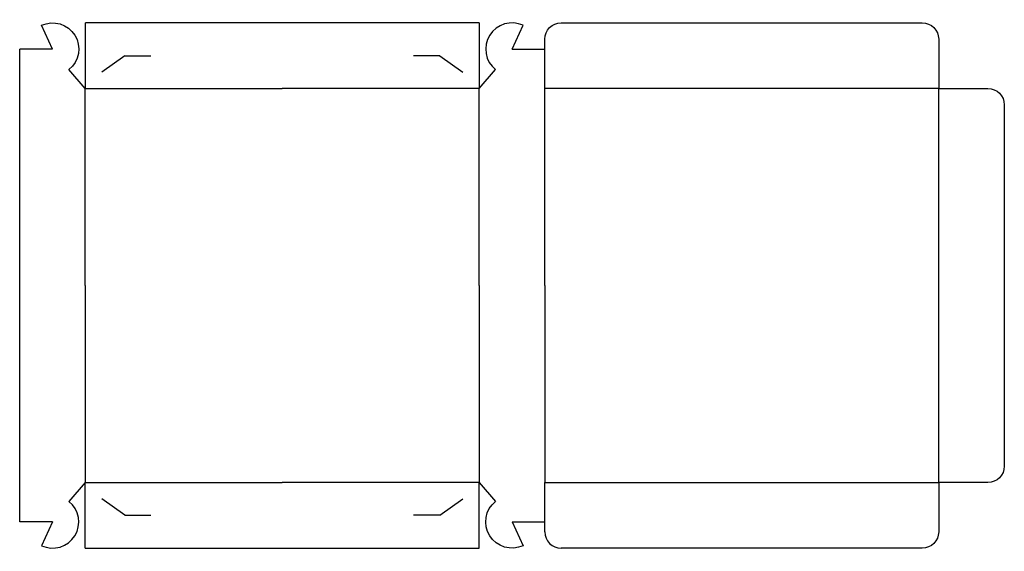
# Model space of a CAD drawing. Extents: x 0 to 22.5, y -0.7 to 11.5.
import ezdxf

# ---------------------------------------------------------------- set-up
doc = ezdxf.new("R2010")
doc.units = 0
doc.header["$MEASUREMENT"] = 0
doc.layers.add('CREASE', color=7, linetype='CONTINUOUS')
doc.layers.add('THRU-CUT', color=7, linetype='CONTINUOUS')

msp = doc.modelspace()

# ---------------------------------------------------------------- linework, layer by layer
at = {"layer": 'CREASE', "color": 3}
for p, q in [((1.5, 5.4), (1.5, 9.9)), ((1.5, 9.9), (6, 9.9)), ((10.5, 9.9), (6, 9.9)), ((10.5, 5.4), (10.5, 9.9)), ((21, 9.9), (12, 9.9)), ((12, 5.4), (12, 9.9)), ((21, 5.4), (21, 9.9)), ((1.5, 5.4), (1.5, 0.9)), ((10.5, 5.4), (10.5, 0.9)), ((12, 5.4), (12, 0.9)), ((21, 0.9), (21, 5.4)), ((1.5, 0.9), (6, 0.9)), ((10.5, 0.9), (6, 0.9)), ((12, 0.9), (21, 0.9))]:
    msp.add_line(p, q, dxfattribs=at)
at = {"layer": 'THRU-CUT', "color": 5}
for p, q in [((0.75, 10.8), (0.496, 11.344)), ((10.5, 11.4), (1.5, 11.4)), ((1.5, 11.4), (1.5, 9.9)), ((10.5, 11.4), (10.5, 9.9)), ((11.25, 10.8), (11.504, 11.344)), ((12.375, 11.4), (20.625, 11.4)), ((12, 9.9), (12, 11.025)), ((21, 11.025), (21, 9.9)), ((0, 0.9), (0, 10.8)), ((0.75, 10.8), (0, 10.8)), ((11.25, 10.8), (12, 10.8)), ((2.4, 10.65), (1.875, 10.275)), ((2.4, 10.65), (3, 10.65)), ((9.6, 10.65), (9, 10.65)), ((9.6, 10.65), (10.125, 10.275)), ((1.5, 9.9), (1.125, 10.332)), ((10.5, 9.9), (10.875, 10.332)), ((21, 9.9), (22.125, 9.9)), ((22.5, 9.525), (22.5, 1.275)), ((0, 0), (0, 0.9)), ((1.5, 0.9), (1.125, 0.468)), ((1.5, -0.6), (1.5, 0.9)), ((10.5, -0.6), (10.5, 0.9)), ((10.5, 0.9), (10.875, 0.468)), ((12, -0.225), (12, 0.9)), ((21, 0.9), (21, -0.225)), ((22.125, 0.9), (21, 0.9)), ((2.4, 0.15), (1.875, 0.525)), ((9.6, 0.15), (10.125, 0.525)), ((0.75, 0), (0, 0)), ((0.75, 0), (0.496, -0.544)), ((2.4, 0.15), (3, 0.15)), ((9.6, 0.15), (9, 0.15)), ((11.25, 0), (12, 0)), ((11.25, 0), (11.504, -0.544)), ((1.5, -0.6), (10.5, -0.6)), ((20.625, -0.6), (12.375, -0.6))]:
    msp.add_line(p, q, dxfattribs=at)
at = {"layer": 'THRU-CUT', "color": 5, "extrusion": (0, 0, -1)}
for centre, radius, start, end in [((-0.75, 10.8), 0.6, 65, 231.3178), ((-12.375, 11.025), 0.375, 0, 90), ((-20.625, 11.025), 0.375, 90, 180), ((-22.125, 9.525), 0.375, 90, 180), ((-22.125, 1.275), 0.375, 180, 270), ((-11.25, 0), 0.6, 245, 51.3178), ((-20.625, -0.225), 0.375, 180, 270)]:
    msp.add_arc(centre, radius, start, end, dxfattribs=at)
at = {"layer": 'THRU-CUT', "color": 5}
for centre, radius, start, end in [((11.25, 10.8), 0.6, 65, 231.3178), ((0.75, 0), 0.6, 245, 51.3178), ((12.375, -0.225), 0.375, 180, 270)]:
    msp.add_arc(centre, radius, start, end, dxfattribs=at)

doc.saveas('drawing.dxf')
